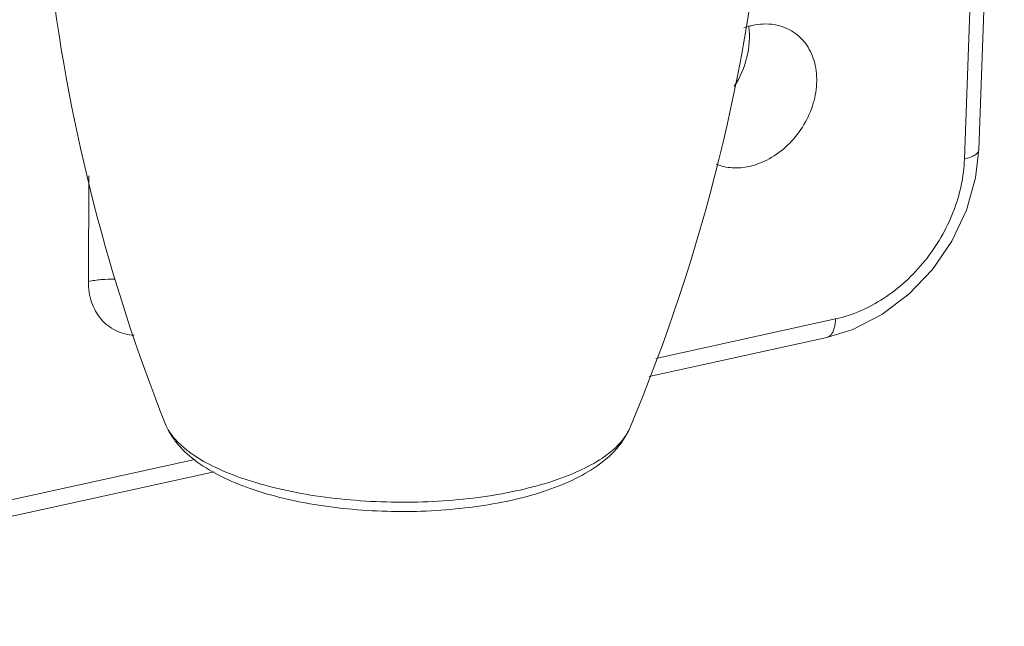
# Model space of a CAD drawing. Units: millimetres. Extents: x -210 to 210, y -148 to 148.
# Drawn here: x -161 to -134, y 75 to 91 of the extents above; entities that cross this region are included whole.
import ezdxf

# ---------------------------------------------------------------- set-up
doc = ezdxf.new("R2010")
doc.units = ezdxf.units.MM
doc.header["$MEASUREMENT"] = 0
doc.layers.add('Layer 1', color=7, linetype='Continuous')

msp = doc.modelspace()

# ---------------------------------------------------------------- linework, layer by layer
at = {"layer": 'Layer 1', "lineweight": 9}
for points in [[(-134.9161, 88.0007), (-134.9161, 88.0007), (-134.2338, 106.854), (-134.2338, 106.854)], [(-144.2661, 80.5344), (-142.2999, 85.2133), (-141.0745, 90.17), (-140.6338, 95.2261)], [(-159.7634, 92.601), (-159.2524, 88.5076), (-158.2238, 84.4955), (-156.7025, 80.661)], [(-143.7471, 81.9246), (-143.7471, 81.9246), (-138.9878, 82.9695), (-138.9878, 82.9695)], [(-174.2398, 75.2301), (-174.2398, 75.2301), (-155.3905, 79.3684), (-155.3905, 79.3684)]]:
    msp.add_open_spline(points, degree=3, dxfattribs=at)
at = {"layer": 'Layer 1', "color": 9, "lineweight": 9}
for points in [[(-135.3008, 87.7532), (-135.3008, 87.7532), (-134.6187, 106.6019), (-134.6187, 106.6019)], [(-158.7617, 84.4629), (-158.7617, 84.4629), (-158.7514, 87.2949), (-158.7514, 87.2949)], [(-143.5675, 82.4058), (-143.5675, 82.4058), (-138.7547, 83.4624), (-138.7547, 83.4624)], [(-174.0067, 75.723), (-174.0067, 75.723), (-155.9094, 79.6961), (-155.9094, 79.6961)]]:
    msp.add_open_spline(points, degree=3, dxfattribs=at)
at = {"layer": 'Layer 1', "lineweight": 9}
for points, knots in [([(-141.4645, 89.6953), (-141.3097, 89.9366), (-141.1922, 90.2042), (-141.1245, 90.4853), (-141.1245, 90.4853), (-141.0608, 90.7499), (-141.0411, 91.0263), (-141.0785, 91.2936)], [0, 0, 0, 0, 0.3333333, 0.3333333, 0.3333333, 0.3333333, 1, 1, 1, 1]), ([(-140.9874, 91.3258), (-141.0057, 91.3218), (-141.0239, 91.3175), (-141.0421, 91.3129), (-141.0421, 91.3129), (-141.0974, 91.299), (-141.1522, 91.2823), (-141.2061, 91.2634)], [0, 0, 0, 0, 0.3333333, 0.3333333, 0.3333333, 0.3333333, 1, 1, 1, 1]), ([(-139.8773, 91.1456), (-139.9542, 91.1966), (-140.0371, 91.2394), (-140.1233, 91.2729), (-140.1233, 91.2729), (-140.2111, 91.307), (-140.3025, 91.3315), (-140.3957, 91.3466), (-140.3957, 91.3466), (-140.5912, 91.3781), (-140.7946, 91.3682), (-140.9874, 91.3258)], [0, 0, 0, 0, 0.25, 0.25, 0.25, 0.25, 0.5, 0.5, 0.5, 0.5, 1, 1, 1, 1]), ([(-141.0628, 87.5487), (-140.8757, 87.5898), (-140.6945, 87.6613), (-140.5262, 87.7546), (-140.5262, 87.7546), (-140.3476, 87.8535), (-140.1835, 87.9769), (-140.0365, 88.1179), (-140.0365, 88.1179), (-139.885, 88.2632), (-139.7515, 88.4273), (-139.6393, 88.6047), (-139.6393, 88.6047), (-139.5277, 88.7811), (-139.4372, 88.9709), (-139.3719, 89.1693), (-139.3719, 89.1693), (-139.3092, 89.3598), (-139.2696, 89.5583), (-139.2591, 89.7588), (-139.2591, 89.7588), (-139.2492, 89.9465), (-139.2646, 90.1359), (-139.3115, 90.3182), (-139.3115, 90.3182), (-139.355, 90.4878), (-139.4257, 90.6513), (-139.5241, 90.7954), (-139.5241, 90.7954), (-139.5715, 90.8648), (-139.6252, 90.9297), (-139.6849, 90.9887), (-139.6849, 90.9887), (-139.7437, 91.0471), (-139.8084, 91.0998), (-139.8773, 91.1456)], [0, 0, 0, 0, 0.1, 0.1, 0.1, 0.1, 0.2, 0.2, 0.2, 0.2, 0.3, 0.3, 0.3, 0.3, 0.4, 0.4, 0.4, 0.4, 0.5, 0.5, 0.5, 0.5, 0.6, 0.6, 0.6, 0.6, 0.7, 0.7, 0.7, 0.7, 0.8, 0.8, 0.8, 0.8, 1, 1, 1, 1]), ([(-138.9879, 82.9695), (-138.9879, 82.9695), (-138.2932, 83.1843), (-138.2932, 83.1843), (-138.2932, 83.1843), (-138.2932, 83.1843), (-137.514, 83.582), (-137.514, 83.582), (-137.514, 83.582), (-137.514, 83.582), (-136.7941, 84.1239), (-136.7941, 84.1239), (-136.7941, 84.1239), (-136.7941, 84.1239), (-136.161, 84.7888), (-136.161, 84.7888), (-136.161, 84.7888), (-136.161, 84.7888), (-135.6391, 85.5506), (-135.6391, 85.5506), (-135.6391, 85.5506), (-135.6391, 85.5506), (-135.2484, 86.3793), (-135.2484, 86.3793), (-135.2484, 86.3793), (-135.2484, 86.3793), (-135.0035, 87.2431), (-135.0035, 87.2431), (-135.0035, 87.2431), (-135.0035, 87.2431), (-134.9161, 88.0008), (-134.9161, 88.0008)], [0, 0, 0, 0, 0.1111111, 0.1111111, 0.1111111, 0.1111111, 0.2222222, 0.2222222, 0.2222222, 0.2222222, 0.3333333, 0.3333333, 0.3333333, 0.3333333, 0.4444444, 0.4444444, 0.4444444, 0.4444444, 0.5555556, 0.5555556, 0.5555556, 0.5555556, 0.6666667, 0.6666667, 0.6666667, 0.6666667, 0.7777778, 0.7777778, 0.7777778, 0.7777778, 1, 1, 1, 1]), ([(-141.9494, 87.6106), (-141.8145, 87.5554), (-141.6695, 87.5232), (-141.5234, 87.5128), (-141.5234, 87.5128), (-141.369, 87.502), (-141.2132, 87.5157), (-141.0628, 87.5487)], [0, 0, 0, 0, 0.3333333, 0.3333333, 0.3333333, 0.3333333, 1, 1, 1, 1]), ([(-144.2661, 80.5344), (-144.3093, 80.4319), (-144.3621, 80.3332), (-144.4226, 80.2397), (-144.4226, 80.2397), (-144.4831, 80.1464), (-144.5513, 80.0581), (-144.6252, 79.975), (-144.6252, 79.975), (-144.7783, 79.8027), (-144.9558, 79.6523), (-145.145, 79.52), (-145.145, 79.52), (-145.351, 79.3761), (-145.5709, 79.2538), (-145.7977, 79.1467), (-145.7977, 79.1467), (-146.0486, 79.0282), (-146.3079, 78.9283), (-146.5715, 78.842), (-146.5715, 78.842), (-146.8608, 78.7472), (-147.1553, 78.6688), (-147.4524, 78.603), (-147.4524, 78.603), (-147.7723, 78.5322), (-148.0954, 78.4761), (-148.42, 78.4321), (-148.42, 78.4321), (-148.7614, 78.3859), (-149.1046, 78.3531), (-149.4484, 78.3324), (-149.4484, 78.3324), (-149.801, 78.3111), (-150.1544, 78.3026), (-150.5077, 78.3062), (-150.5077, 78.3062), (-150.8609, 78.3098), (-151.214, 78.3256), (-151.5662, 78.354), (-151.5662, 78.354), (-151.9095, 78.3817), (-152.2519, 78.4215), (-152.5923, 78.4746), (-152.5923, 78.4746), (-152.916, 78.5252), (-153.2378, 78.5879), (-153.5562, 78.6652), (-153.5562, 78.6652), (-153.852, 78.737), (-154.1448, 78.8214), (-154.4321, 78.922), (-154.4321, 78.922), (-154.6938, 79.0137), (-154.9511, 79.1188), (-155.1994, 79.2424), (-155.1994, 79.2424), (-155.424, 79.3541), (-155.6414, 79.4809), (-155.8444, 79.629), (-155.8444, 79.629), (-156.0309, 79.765), (-156.2053, 79.9191), (-156.3549, 80.0944), (-156.3549, 80.0944), (-156.427, 80.179), (-156.4934, 80.2686), (-156.552, 80.3632), (-156.552, 80.3632), (-156.6106, 80.4579), (-156.6614, 80.5576), (-156.7025, 80.661)], [0, 0, 0, 0, 0.0526316, 0.0526316, 0.0526316, 0.0526316, 0.1052632, 0.1052632, 0.1052632, 0.1052632, 0.1578947, 0.1578947, 0.1578947, 0.1578947, 0.2105263, 0.2105263, 0.2105263, 0.2105263, 0.2631579, 0.2631579, 0.2631579, 0.2631579, 0.3157895, 0.3157895, 0.3157895, 0.3157895, 0.3684211, 0.3684211, 0.3684211, 0.3684211, 0.4210526, 0.4210526, 0.4210526, 0.4210526, 0.4736842, 0.4736842, 0.4736842, 0.4736842, 0.5263158, 0.5263158, 0.5263158, 0.5263158, 0.5789474, 0.5789474, 0.5789474, 0.5789474, 0.6315789, 0.6315789, 0.6315789, 0.6315789, 0.6842105, 0.6842105, 0.6842105, 0.6842105, 0.7368421, 0.7368421, 0.7368421, 0.7368421, 0.7894737, 0.7894737, 0.7894737, 0.7894737, 0.8421053, 0.8421053, 0.8421053, 0.8421053, 0.8947368, 0.8947368, 0.8947368, 0.8947368, 1, 1, 1, 1])]:
    msp.add_open_spline(points, degree=3, knots=knots, dxfattribs=at)
at = {"layer": 'Layer 1', "color": 9, "lineweight": 9}
for points, knots in [([(-135.3008, 87.7532), (-135.2474, 87.764), (-135.1946, 87.7779), (-135.1432, 87.7964), (-135.1432, 87.7964), (-135.1009, 87.8118), (-135.0595, 87.8303), (-135.0217, 87.8548), (-135.0217, 87.8548), (-135.006, 87.8649), (-134.991, 87.876), (-134.9772, 87.8884), (-134.9772, 87.8884), (-134.9651, 87.8992), (-134.9539, 87.911), (-134.9444, 87.9244), (-134.9444, 87.9244), (-134.9285, 87.9467), (-134.9171, 87.9736), (-134.9161, 88.0007)], [0, 0, 0, 0, 0.1666667, 0.1666667, 0.1666667, 0.1666667, 0.3333333, 0.3333333, 0.3333333, 0.3333333, 0.5, 0.5, 0.5, 0.5, 0.6666667, 0.6666667, 0.6666667, 0.6666667, 1, 1, 1, 1]), ([(-138.7547, 83.4624), (-138.2991, 83.5624), (-137.8609, 83.7574), (-137.4681, 84.0126), (-137.4681, 84.0126), (-137.2598, 84.1479), (-137.0643, 84.3001), (-136.8814, 84.4666), (-136.8814, 84.4666), (-136.6947, 84.6366), (-136.521, 84.8216), (-136.3625, 85.0186), (-136.3625, 85.0186), (-136.2028, 85.2169), (-136.0583, 85.4274), (-135.9307, 85.6477), (-135.9307, 85.6477), (-135.804, 85.8665), (-135.6938, 86.0948), (-135.6023, 86.3305), (-135.6023, 86.3305), (-135.5127, 86.5612), (-135.441, 86.7989), (-135.3897, 87.0412), (-135.3897, 87.0412), (-135.3401, 87.2756), (-135.3095, 87.5142), (-135.3008, 87.7532)], [0, 0, 0, 0, 0.125, 0.125, 0.125, 0.125, 0.25, 0.25, 0.25, 0.25, 0.375, 0.375, 0.375, 0.375, 0.5, 0.5, 0.5, 0.5, 0.625, 0.625, 0.625, 0.625, 0.75, 0.75, 0.75, 0.75, 1, 1, 1, 1]), ([(-157.5349, 83.0251), (-157.7045, 83.0356), (-157.8747, 83.0776), (-158.0285, 83.1528), (-158.0285, 83.1528), (-158.179, 83.2263), (-158.3138, 83.3316), (-158.4224, 83.4587), (-158.4224, 83.4587), (-158.5353, 83.5907), (-158.6199, 83.7463), (-158.6756, 83.911), (-158.6756, 83.911), (-158.7357, 84.0885), (-158.7623, 84.2767), (-158.7617, 84.4629)], [0, 0, 0, 0, 0.2, 0.2, 0.2, 0.2, 0.4, 0.4, 0.4, 0.4, 0.6, 0.6, 0.6, 0.6, 1, 1, 1, 1]), ([(-158.0458, 84.5257), (-158.1693, 84.531), (-158.2932, 84.5283), (-158.4165, 84.5175), (-158.4165, 84.5175), (-158.5327, 84.5073), (-158.6483, 84.4899), (-158.7617, 84.4629)], [0, 0, 0, 0, 0.3333333, 0.3333333, 0.3333333, 0.3333333, 1, 1, 1, 1]), ([(-138.7547, 83.4624), (-138.7553, 83.4302), (-138.7572, 83.3981), (-138.7605, 83.366), (-138.7605, 83.366), (-138.7636, 83.336), (-138.7679, 83.3061), (-138.7737, 83.2764), (-138.7737, 83.2764), (-138.7817, 83.2365), (-138.7924, 83.197), (-138.8072, 83.159), (-138.8072, 83.159), (-138.8198, 83.1265), (-138.8355, 83.0951), (-138.8555, 83.0664), (-138.8555, 83.0664), (-138.8724, 83.0421), (-138.8925, 83.0198), (-138.9165, 83.0023), (-138.9165, 83.0023), (-138.9379, 82.9868), (-138.9623, 82.9751), (-138.9878, 82.9695)], [0, 0, 0, 0, 0.1428571, 0.1428571, 0.1428571, 0.1428571, 0.2857143, 0.2857143, 0.2857143, 0.2857143, 0.4285714, 0.4285714, 0.4285714, 0.4285714, 0.5714286, 0.5714286, 0.5714286, 0.5714286, 0.7142857, 0.7142857, 0.7142857, 0.7142857, 1, 1, 1, 1]), ([(-156.7025, 80.661), (-156.6416, 80.508), (-156.5471, 80.3681), (-156.4378, 80.244), (-156.4378, 80.244), (-156.3746, 80.1723), (-156.3065, 80.1058), (-156.2349, 80.0433), (-156.2349, 80.0433), (-156.156, 79.9743), (-156.0729, 79.9101), (-155.9871, 79.8498), (-155.9871, 79.8498), (-155.791, 79.7119), (-155.5809, 79.5945), (-155.3647, 79.4906), (-155.3647, 79.4906), (-155.1133, 79.3697), (-154.8538, 79.2672), (-154.59, 79.1776), (-154.59, 79.1776), (-154.2935, 79.0769), (-153.9916, 78.9926), (-153.687, 78.9207), (-153.687, 78.9207), (-153.3554, 78.8425), (-153.0206, 78.779), (-152.6839, 78.7278), (-152.6839, 78.7278), (-152.3283, 78.6737), (-151.9707, 78.6332), (-151.6121, 78.6049), (-151.6121, 78.6049), (-151.2438, 78.5759), (-150.8745, 78.5597), (-150.5051, 78.5559), (-150.5051, 78.5559), (-150.1356, 78.5522), (-149.7661, 78.5608), (-149.3972, 78.5824), (-149.3972, 78.5824), (-149.0382, 78.6033), (-148.6798, 78.6365), (-148.3232, 78.6834), (-148.3232, 78.6834), (-147.9856, 78.7277), (-147.6495, 78.7844), (-147.3165, 78.8558), (-147.3165, 78.8558), (-147.0104, 78.9215), (-146.7069, 78.9997), (-146.4085, 79.0943), (-146.4085, 79.0943), (-146.1428, 79.1786), (-145.8812, 79.2757), (-145.6274, 79.3914), (-145.6274, 79.3914), (-145.4092, 79.4909), (-145.1968, 79.6041), (-144.9979, 79.7379), (-144.9979, 79.7379), (-144.9109, 79.7965), (-144.8264, 79.859), (-144.7462, 79.9263), (-144.7462, 79.9263), (-144.6733, 79.9874), (-144.6039, 80.0525), (-144.5393, 80.1229), (-144.5393, 80.1229), (-144.4275, 80.2448), (-144.3301, 80.3827), (-144.2661, 80.5344)], [0, 0, 0, 0, 0.0526316, 0.0526316, 0.0526316, 0.0526316, 0.1052632, 0.1052632, 0.1052632, 0.1052632, 0.1578947, 0.1578947, 0.1578947, 0.1578947, 0.2105263, 0.2105263, 0.2105263, 0.2105263, 0.2631579, 0.2631579, 0.2631579, 0.2631579, 0.3157895, 0.3157895, 0.3157895, 0.3157895, 0.3684211, 0.3684211, 0.3684211, 0.3684211, 0.4210526, 0.4210526, 0.4210526, 0.4210526, 0.4736842, 0.4736842, 0.4736842, 0.4736842, 0.5263158, 0.5263158, 0.5263158, 0.5263158, 0.5789474, 0.5789474, 0.5789474, 0.5789474, 0.6315789, 0.6315789, 0.6315789, 0.6315789, 0.6842105, 0.6842105, 0.6842105, 0.6842105, 0.7368421, 0.7368421, 0.7368421, 0.7368421, 0.7894737, 0.7894737, 0.7894737, 0.7894737, 0.8421053, 0.8421053, 0.8421053, 0.8421053, 0.8947368, 0.8947368, 0.8947368, 0.8947368, 1, 1, 1, 1])]:
    msp.add_open_spline(points, degree=3, knots=knots, dxfattribs=at)

doc.saveas('drawing.dxf')
